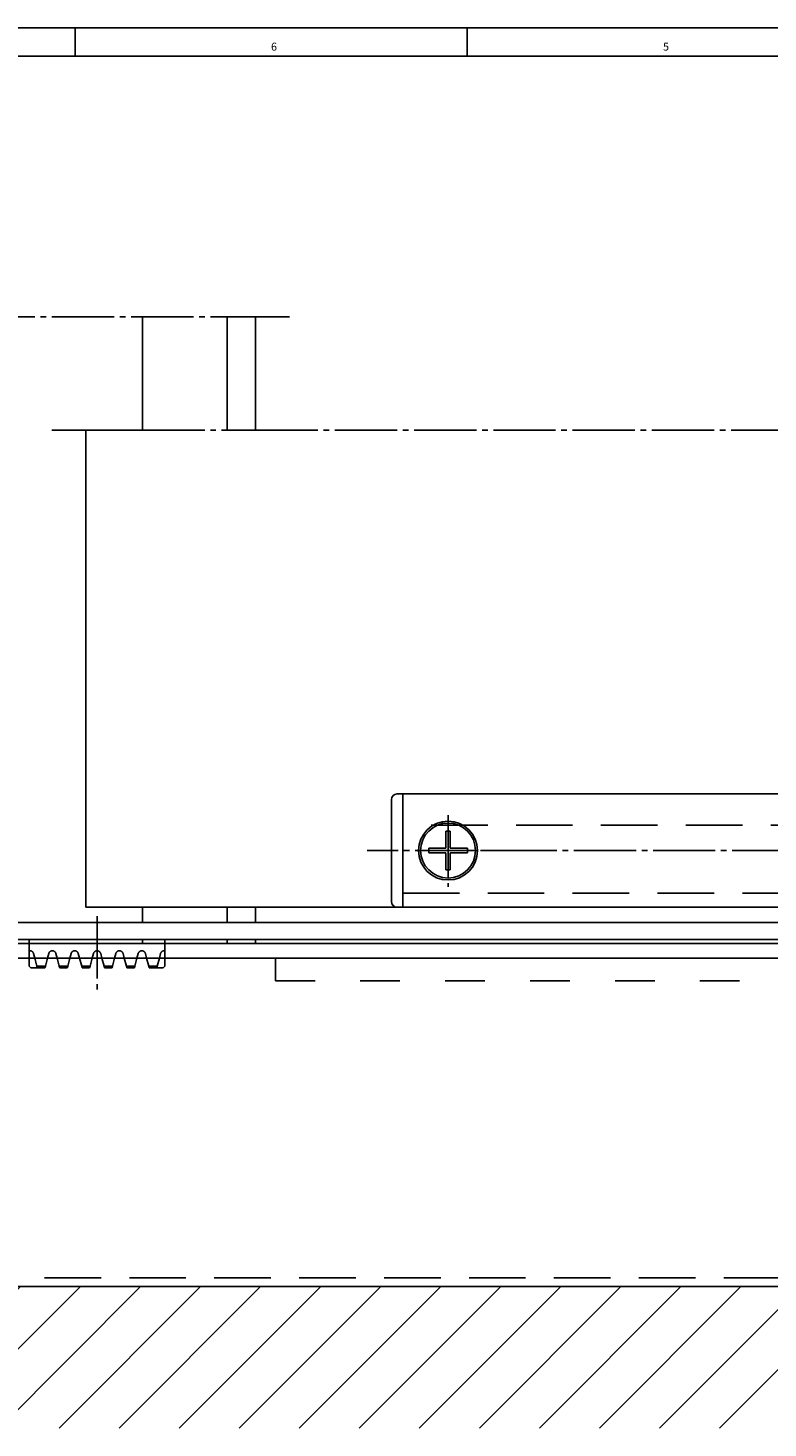
# Model space of a CAD drawing. Units: inches. Extents: x -671 to 160, y -138 to 446.
# Drawn here: x -263 to -133, y 198 to 446 of the extents above; entities that cross this region are included whole.
import ezdxf

# ---------------------------------------------------------------- set-up
doc = ezdxf.new("R2010")
doc.units = ezdxf.units.IN
for name, pattern in [('DASH_CENTER', [14, 11, -1, 1, -1]), ('DASHED', [15, 7, -8]), ('LONG_DASHED', [15, 10, -5])]:
    doc.linetypes.add(name, pattern=pattern)
doc.layers.add('1', color=7, linetype='Continuous')
doc.styles.add('CONVERTER_11', font='txt.shx', dxfattribs={"width": 0.99})

# ---------------------------------------------------------------- blocks, each defined once
blk = doc.blocks.new('a1kl', base_point=(-695.58, -5.45))
at = {"color": 2, "linetype": 'Continuous'}
blk.add_line((-670.51, 445.55), (160.49, 445.55), dxfattribs=at)
at = {"color": 3, "linetype": 'Continuous'}
for p, q in [((-255.01, 445.55), (-255.01, 440.55)), ((-185.76, 445.55), (-185.76, 440.55)), ((155.49, 440.55), (-665.51, 440.55))]:
    blk.add_line(p, q, dxfattribs=at)
at = {"color": 3, "style": 'CONVERTER_11', "width": 0.99}
for s, p in [('6', (-220.39, 441.55)), ('5', (-151.14, 441.55))]:
    blk.add_text(s, height=1.4, dxfattribs=at).set_placement(p)
blk = doc.blocks.new('rahmen', base_point=(-695.58, -5.45))
at = {"layer": '1'}
blk.add_blockref('a1kl', (-695.58, -5.45), dxfattribs=at)
blk = doc.blocks.new('Hebel', base_point=(265.45, -276.43))
at = {"color": 7, "linetype": 'DASH_CENTER'}
for p, q in [((-262.33, 282.05), (-262.12, 281.25)), ((-259.87, 281.25), (-259.66, 282.05)), ((-258.17, 281.25), (-258.38, 282.05)), ((-255.92, 281.25), (-255.71, 282.05)), ((-254.22, 281.25), (-254.43, 282.05)), ((-251.97, 281.25), (-251.76, 282.05)), ((-250.48, 282.05), (-250.27, 281.25)), ((-248.02, 281.25), (-247.81, 282.05)), ((-246.53, 282.05), (-246.32, 281.25)), ((-244.07, 281.25), (-243.86, 282.05)), ((-242.58, 282.05), (-242.37, 281.25)), ((-240.12, 281.25), (-239.91, 282.05)), ((-262.12, 281.25), (-261.74, 279.85)), ((-261.74, 279.85), (-261.66, 279.55)), ((-261.74, 279.85), (-260.24, 279.85)), ((-260.33, 279.55), (-260.24, 279.85)), ((-260.24, 279.85), (-259.87, 281.25)), ((-257.79, 279.85), (-258.17, 281.25)), ((-257.71, 279.55), (-257.79, 279.85)), ((-257.79, 279.85), (-256.3, 279.85)), ((-257.71, 279.55), (-256.38, 279.55)), ((-256.38, 279.55), (-256.3, 279.85)), ((-256.3, 279.85), (-255.92, 281.25)), ((-253.84, 279.85), (-254.22, 281.25)), ((-253.76, 279.55), (-253.84, 279.85)), ((-253.84, 279.85), (-252.35, 279.85)), ((-253.76, 279.55), (-252.43, 279.55)), ((-252.43, 279.55), (-252.35, 279.85)), ((-252.35, 279.85), (-251.97, 281.25)), ((-250.27, 281.25), (-249.89, 279.85)), ((-249.89, 279.85), (-249.81, 279.55)), ((-249.89, 279.85), (-248.4, 279.85)), ((-249.81, 279.55), (-248.48, 279.55)), ((-248.48, 279.55), (-248.4, 279.85)), ((-248.4, 279.85), (-248.02, 281.25)), ((-246.32, 281.25), (-245.94, 279.85)), ((-245.94, 279.85), (-245.86, 279.55)), ((-245.94, 279.85), (-244.45, 279.85)), ((-245.86, 279.55), (-244.53, 279.55)), ((-244.53, 279.55), (-244.45, 279.85)), ((-244.45, 279.85), (-244.07, 281.25)), ((-242.37, 281.25), (-241.99, 279.85)), ((-241.99, 279.85), (-241.91, 279.55)), ((-241.99, 279.85), (-240.5, 279.85)), ((-240.58, 279.55), (-240.5, 279.85)), ((-240.5, 279.85), (-240.12, 281.25))]:
    blk.add_line(p, q, dxfattribs=at)
for centre, start, end in [((-262.97, 281.88), 15.0008, 103.2558), ((-259.02, 281.88), 15.0001, 164.9996), ((-255.07, 281.88), 90, 164.9996), ((-255.07, 281.88), 15.0004, 90), ((-251.12, 281.88), 90, 164.9996), ((-251.12, 281.88), 15.0004, 90), ((-247.17, 281.88), 15.0004, 164.9996), ((-243.22, 281.88), 90, 164.9996), ((-243.22, 281.88), 15.0008, 90), ((-239.27, 281.88), 90, 164.9979), ((-239.27, 281.88), 76.7743, 90)]:
    blk.add_arc(centre, 0.66, start, end, dxfattribs=at)
at = {"layer": '1', "color": 4, "linetype": 'Continuous'}
for p, q in [((-270.12, 287.55), (-236.87, 287.55)), ((-236.87, 287.55), (-30.12, 287.55)), ((-262.12, 284.55), (-270.12, 284.55)), ((-263.12, 283.82), (-263.12, 284.55)), ((-262.12, 284.55), (-240.12, 284.55)), ((-251.62, 284.55), (-240.12, 284.55)), ((-236.32, 284.55), (-240.12, 284.55)), ((-239.12, 284.55), (-239.12, 283.82)), ((-29.12, 284.55), (-236.32, 284.55))]:
    blk.add_line(p, q, dxfattribs=at)
at = {"layer": '1', "color": 3, "linetype": 'DASH_CENTER'}
blk.add_line((-251.12, 288.67), (-251.12, 275.42), dxfattribs=at)
at = {"layer": '1', "color": 7, "linetype": 'DASH_CENTER'}
for p, q in [((-263.12, 282.82), (-263.12, 283.82)), ((-263.12, 282.59), (-263.12, 282.82)), ((-263.12, 281.25), (-263.12, 282.59)), ((-239.12, 283.82), (-239.12, 282.82)), ((-239.12, 282.82), (-239.12, 282.59)), ((-239.12, 282.59), (-239.12, 281.25)), ((-263.12, 279.85), (-263.12, 281.25)), ((-262.82, 279.55), (-263.12, 279.85)), ((-261.66, 279.55), (-262.82, 279.55)), ((-261.66, 279.55), (-260.33, 279.55)), ((-241.91, 279.55), (-240.58, 279.55)), ((-240.58, 279.55), (-239.42, 279.55)), ((-239.12, 279.85), (-239.42, 279.55)), ((-239.12, 281.25), (-239.12, 279.85))]:
    blk.add_line(p, q, dxfattribs=at)
blk = doc.blocks.new('Gleitschiene', base_point=(807.569, 626.838))
at = {"layer": '1', "color": 4, "linetype": 'Continuous'}
for p, q in [((-199.118, 291.249), (-199.118, 309.249)), ((-197.118, 310.249), (-198.118, 310.249)), ((42.882, 310.249), (-197.118, 310.249)), ((-197.118, 310.249), (-197.118, 304.749)), ((-197.118, 304.749), (-197.118, 293.449)), ((-197.118, 293.449), (-197.118, 290.249)), ((-197.118, 290.249), (-198.118, 290.249)), ((-197.118, 290.249), (42.882, 290.249))]:
    blk.add_line(p, q, dxfattribs=at)
at = {"layer": '1', "color": 3, "linetype": 'LONG_DASHED'}
for p, q in [((42.882, 304.749), (-197.118, 304.749)), ((-197.118, 292.749), (42.882, 292.749))]:
    blk.add_line(p, q, dxfattribs=at)
at = {"layer": '1', "color": 3, "linetype": 'DASH_CENTER'}
for p, q in [((-189.118, 306.482), (-189.118, 293.858)), ((-183.918, 300.249), (-203.391, 300.249)), ((-172.419, 300.249), (-183.918, 300.249)), ((40.082, 300.249), (-172.419, 300.249))]:
    blk.add_line(p, q, dxfattribs=at)
at = {"layer": '1', "color": 4, "linetype": 'Continuous'}
blk.add_circle((-189.118, 300.249), 5.2, dxfattribs=at)
for centre, start, end in [((-198.118, 309.249), 90, 180), ((-198.118, 291.249), 180, -90)]:
    blk.add_arc(centre, 1, start, end, dxfattribs=at)
blk.add_blockref('Hebel', (265.445, -276.425))
blk = doc.blocks.new('BTS', base_point=(-651.078, 184.462))
at = {"layer": '1', "linetype": 'Continuous'}
h = blk.add_hatch(dxfattribs=at)
h.set_pattern_fill('_USER', color=3, scale=7.5, angle=45, pattern_type=0)
h.set_pattern_definition([(45, (0, 0), (-5.3033, 5.3033), [])])
edge = h.paths.add_edge_path()
edge.add_line((34.882, 281.249), (59.882, 281.249))
edge.add_line((59.882, 281.249), (59.882, 198.249))
edge.add_line((59.882, 198.249), (-318.118, 198.249))
edge.add_line((-318.118, 198.249), (-318.118, 281.249))
edge.add_line((-318.118, 281.249), (-293.118, 281.249))
edge.add_line((-293.118, 281.249), (-293.118, 225.949))
edge.add_arc((-290.418, 225.949), 2.7, 180, 270)
edge.add_line((-290.418, 223.249), (32.182, 223.249))
edge.add_arc((32.182, 225.949), 2.7, 270, 360)
edge.add_line((34.882, 225.949), (34.882, 281.249))
at = {"color": 4, "linetype": 'Continuous'}
blk.add_line((-290.418, 223.249), (32.182, 223.249), dxfattribs=at)
at = {"layer": '1', "color": 4, "linetype": 'Continuous'}
for p, q in [((38.759, 283.822), (-303.118, 283.822)), ((-291.618, 281.249), (-219.618, 281.249)), ((-219.618, 281.249), (23.382, 281.249))]:
    blk.add_line(p, q, dxfattribs=at)
at = {"layer": '1', "color": 3, "linetype": 'DASHED'}
for q in [(-219.618, 281.249), (23.382, 277.249)]:
    blk.add_line((-219.618, 277.249), q, dxfattribs=at)
at = {"layer": '1', "color": 3, "linetype": 'LONG_DASHED'}
blk.add_line((-290.418, 224.749), (32.182, 224.749), dxfattribs=at)
blk = doc.blocks.new('Profil', base_point=(-580.114, 281.249))
at = {"layer": '1', "color": 3, "linetype": 'DASH_CENTER'}
for p, q in [((-273.118, 394.515), (-223.118, 394.515)), ((-223.118, 394.515), (-217.118, 394.515)), ((-253.118, 374.515), (-259.118, 374.515)), ((-253.118, 374.515), (-243.118, 374.515)), ((-243.118, 374.515), (-228.118, 374.515)), ((-228.118, 374.515), (-223.118, 374.515)), ((-223.118, 374.515), (86.882, 374.515))]:
    blk.add_line(p, q, dxfattribs=at)
at = {"layer": '1', "color": 4, "linetype": 'Continuous'}
for p, q in [((-243.118, 374.515), (-243.118, 394.515)), ((-228.118, 374.515), (-228.118, 394.515)), ((-223.118, 374.515), (-223.118, 394.515)), ((-253.118, 374.515), (-253.118, 290.249)), ((-253.118, 290.249), (-243.118, 290.249)), ((-243.118, 290.249), (86.882, 290.249)), ((-243.118, 290.249), (-243.118, 287.549)), ((-228.118, 290.249), (-228.118, 287.549)), ((-223.118, 290.249), (-223.118, 287.549)), ((-243.118, 284.549), (-243.118, 283.789)), ((-228.118, 284.549), (-228.118, 283.789)), ((-223.118, 284.549), (-223.118, 283.789))]:
    blk.add_line(p, q, dxfattribs=at)
blk = doc.blocks.new('Spaxschraube', base_point=(-575.993, 295.399))
at = {"layer": '1', "color": 4, "linetype": 'Continuous'}
for p, q in [((-189.513, 300.644), (-189.513, 303.649)), ((-189.513, 303.649), (-188.723, 303.649)), ((-188.723, 303.649), (-188.723, 300.644)), ((-192.518, 300.644), (-189.513, 300.644)), ((-192.518, 299.854), (-192.518, 300.644)), ((-189.513, 299.854), (-192.518, 299.854)), ((-189.513, 296.849), (-189.513, 299.854)), ((-188.723, 300.644), (-185.718, 300.644)), ((-185.718, 299.854), (-188.723, 299.854)), ((-188.723, 299.854), (-188.723, 296.849)), ((-185.718, 300.644), (-185.718, 299.854)), ((-188.723, 296.849), (-189.513, 296.849))]:
    blk.add_line(p, q, dxfattribs=at)
blk.add_circle((-189.118, 300.249), 4.85, dxfattribs=at)
blk = doc.blocks.new('21103-0-22', base_point=(898.13, 552.98))
for name, p in [('rahmen', (-695.58, -5.45)), ('Gleitschiene', (807.57, 626.84))]:
    blk.add_blockref(name, p)
at = {"layer": '1'}
for name, p in [('Profil', (-580.11, 281.25)), ('BTS', (-651.08, 184.46)), ('Spaxschraube', (-575.99, 295.4))]:
    blk.add_blockref(name, p, dxfattribs=at)

msp = doc.modelspace()

# ---------------------------------------------------------------- block references
msp.add_blockref('21103-0-22', (898.13, 552.98))

doc.saveas('drawing.dxf')
